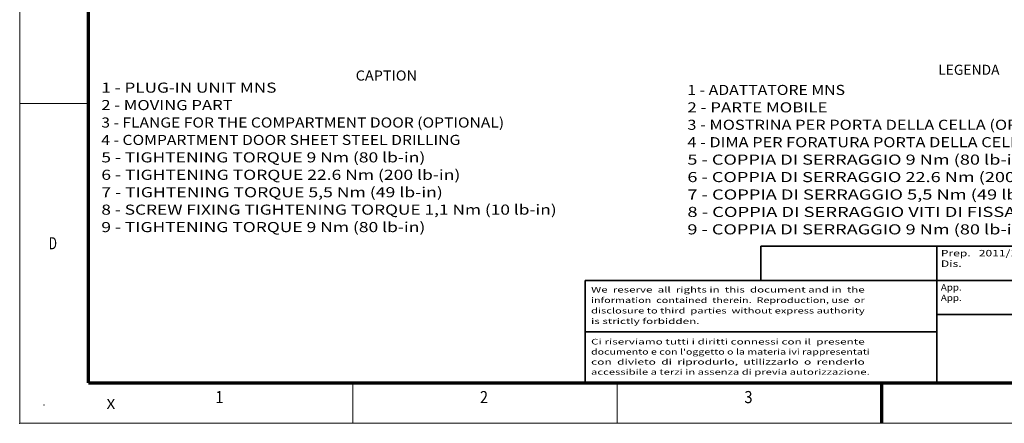
# Model space of a CAD drawing. Extents: x 0 to 420, y 0 to 297.
# Drawn here: x 0 to 244, y 0 to 100 of the extents above; entities that cross this region are included whole.
import ezdxf
from ezdxf.enums import TextEntityAlignment as Align

# ---------------------------------------------------------------- set-up
doc = ezdxf.new("R2010")
doc.units = 0
doc.layers.get('0').update_dxf_attribs({"lineweight": 13})
doc.layers.add('General', color=7, linetype='Continuous', lineweight=13)
doc.styles.get("Standard").update_dxf_attribs({"font": 'isocp.shx'})

# ---------------------------------------------------------------- blocks, each defined once
blk = doc.blocks.new('BLOCK11')
at = {"layer": 'General', "color": 7, "lineweight": 13, "width": 0.85}
blk.add_text('Dis.', height=1.6, dxfattribs=at).set_placement((228.120041, 38.766899), (233.288879, 38.766899), align=Align.FIT)
blk = doc.blocks.new('BLOCK12')
at = {"layer": 'General', "color": 7, "lineweight": 13, "width": 0.85}
for p, p2 in [((228.120041, 32.900101), (233.288879, 32.900101)), ((228.120041, 30.3001), (233.288879, 30.3001))]:
    blk.add_text('App.', height=1.6, dxfattribs=at).set_placement(p, p2, align=Align.FIT)
blk = doc.blocks.new('BLOCK14')
at = {"layer": 'General', "color": 7, "lineweight": 13, "width": 0.85}
for s, p, p2 in [('We  reserve  all  rights in  this  document and in  the', (141.500244, 32.41605), (209.265961, 32.41605)), ('information  contained  therein.  Reproduction, use  or', (141.500244, 29.81605), (209.265961, 29.81605)), ('disclosure to third  parties  without express authority', (141.500244, 27.216049), (209.265961, 27.216049)), ('is strictly forbidden.', (141.500244, 24.616051), (168.344025, 24.616051))]:
    blk.add_text(s, height=1.4, dxfattribs=at).set_placement(p, p2, align=Align.FIT)
blk = doc.blocks.new('BLOCK15')
at = {"layer": 'General', "color": 7, "lineweight": 13, "width": 0.85}
for s, p, p2 in [('Ci riserviamo tutti i diritti connessi con il  presente', (141.500244, 19.5327), (209.265961, 19.5327)), ("documento e con l'oggetto o la materia ivi rappresentati", (141.500244, 17.0327), (210.506027, 17.0327)), ('con  divieto  di  riprodurlo,  utilizzarlo  o  renderlo', (141.500244, 14.5327), (209.265961, 14.5327)), ('accessibile a terzi in assenza di previa autorizzazione.', (141.500244, 12.0327), (210.506027, 12.0327))]:
    blk.add_text(s, height=1.4, dxfattribs=at).set_placement(p, p2, align=Align.FIT)
blk = doc.blocks.new('BLOCK16')
at = {"layer": 'General', "color": 7, "lineweight": 13, "width": 0.85}
blk.add_text('Prep.   2011/11/02', height=1.6, dxfattribs=at).set_placement((228.120041, 41.366898), (253.129807, 41.366898), align=Align.FIT)
blk = doc.blocks.new('BLOCK17')
at = {"color": 7, "lineweight": 13}
for s, p, p2 in [('1 - PLUG-IN UNIT MNS', (-74, 28.530979), (-30.628242, 28.530979)), ('2 - MOVING PART', (-74, 24.211815), (-41.471176, 24.211815)), ('3 - FLANGE FOR THE COMPARTMENT DOOR (OPTIONAL)', (-74, 19.892651), (25.755013, 19.892651)), ('4 - COMPARTMENT DOOR SHEET STEEL DRILLING', (-74, 15.573486), (14.912079, 15.573486)), ('5 - TIGHTENING TORQUE 9 Nm (80 lb-in)', (-74, 11.254322), (6.237732, 11.254322)), ('6 - TIGHTENING TORQUE 22.6 Nm (200 lb-in)', (-74, 6.935158), (14.912079, 6.935158)), ('7 - TIGHTENING TORQUE 5,5 Nm (49 lb-in)', (-74, 2.615993), (10.574905, 2.615993)), ('8 - SCREW FIXING TIGHTENING TORQUE 1,1 Nm (10 lb-in)', (-74, -1.703171), (38.766533, -1.703171)), ('9 - TIGHTENING TORQUE 9 Nm (80 lb-in)', (-74, -6.022335), (6.237732, -6.022335))]:
    blk.add_text(s, height=2.5, dxfattribs=at).set_placement(p, p2, align=Align.FIT)
blk = doc.blocks.new('BLOCK18')
at = {"color": 7, "lineweight": 13}
for s, p, p2 in [('1 - ADATTATORE MNS', (-74.120789, -15.460299), (-35.086205, -15.460299)), ('2 - PARTE MOBILE', (-74.120789, -19.779463), (-39.423378, -19.779463)), ('3 - MOSTRINA PER PORTA DELLA CELLA (OPZIONALE)', (-74.120789, -24.098627), (25.634224, -24.098627)), ('4 - DIMA PER FORATURA PORTA DELLA CELLA', (-74.120789, -28.417791), (10.454117, -28.417791)), ('5 - COPPIA DI SERRAGGIO 9 Nm (80 lb-in)', (-74.120789, -32.736954), (10.454117, -32.736954)), ('6 - COPPIA DI SERRAGGIO 22.6 Nm (200 lb-in)', (-74.120789, -37.056122), (19.128464, -37.056122)), ('7 - COPPIA DI SERRAGGIO 5,5 Nm (49 lb-in)', (-74.120789, -41.375282), (14.79129, -41.375282)), ('8 - COPPIA DI SERRAGGIO VITI DI FISSAGGIO 1,1 Nm (10 lb-in)', (-74.120789, -45.69445), (53.825851, -45.69445)), ('9 - COPPIA DI SERRAGGIO 9 Nm (80 lb-in)', (-74.120789, -50.013611), (10.454117, -50.013611))]:
    blk.add_text(s, height=2.5, dxfattribs=at).set_placement(p, p2, align=Align.FIT)

msp = doc.modelspace()

# ---------------------------------------------------------------- linework, layer by layer
at = {"color": 7, "lineweight": 35, "ltscale": 0.211669}
msp.add_line((183.56, 43.867), (183.56, 35.4002), dxfattribs=at)
at = {"color": 7, "lineweight": 35}
for p, q in [((410, 43.867), (183.56, 43.867)), ((140, 35.4002), (140, 10))]:
    msp.add_line(p, q, dxfattribs=at)
at = {"layer": 'General', "color": 7, "lineweight": 13}
for q in [(0, 297), (420, 0)]:
    msp.add_line((0, 0), q, dxfattribs=at)
at = {"layer": 'General', "color": 7, "lineweight": 70}
for q in [(17, 287), (410, 10)]:
    msp.add_line((17, 10), q, dxfattribs=at)
at = {"layer": 'General', "color": 7, "lineweight": 13, "ltscale": 0.425}
msp.add_line((0, 79.25), (17, 79.25), dxfattribs=at)
at = {"layer": 'General', "color": 7, "lineweight": 35}
for p, q in [((227.12, 10), (227.12, 43.867)), ((140, 35.4002), (227.12, 35.4002)), ((227.12, 35.4002), (323.64, 35.4002)), ((227.12, 26.9335), (410, 26.9335)), ((140, 22.7001), (227.12, 22.7001))]:
    msp.add_line(p, q, dxfattribs=at)
at = {"layer": 'General', "color": 7, "lineweight": 13, "ltscale": 0.25}
for p, q in [((82.5, 0), (82.5, 10)), ((148, 0), (148, 10))]:
    msp.add_line(p, q, dxfattribs=at)
at = {"layer": 'General', "color": 7, "lineweight": 70, "ltscale": 0.25}
msp.add_line((213.5, 0), (213.5, 10), dxfattribs=at)
at = {"layer": 'General', "color": 1, "lineweight": 5}
for p in [(6, 4.5), (0, 0)]:
    msp.add_point(p, dxfattribs=at)

# ---------------------------------------------------------------- block references
at = {"lineweight": 0}
for name, p in [('BLOCK17', (94.2129, 53.4022)), ('BLOCK18', (239.4723, 96.8288))]:
    msp.add_blockref(name, p, dxfattribs=at)
at = {"layer": 'General', "lineweight": 0}
for name in ['BLOCK16', 'BLOCK11', 'BLOCK12', 'BLOCK14', 'BLOCK15']:
    msp.add_blockref(name, (0, 0), dxfattribs=at)

# ---------------------------------------------------------------- texts
at = {"color": 7, "lineweight": 13}
for s, p, p2 in [('LEGENDA', (227.4723, 86.3598), (242.6524, 86.3598)), ('CAPTION', (83.2129, 84.9331), (98.393, 84.9331)), ('X', (21.5, 3.531), (23.6686, 3.531))]:
    msp.add_text(s, height=2.5, dxfattribs=at).set_placement(p, p2, align=Align.FIT)
at = {"layer": 'General', "color": 7, "lineweight": 13}
for s, p, p2 in [('D', (7.2134, 43.125), (9.2366, 43.125)), ('1', (48.4634, 5), (50.4866, 5)), ('2', (113.9634, 5), (115.9866, 5)), ('3', (179.4634, 5), (181.4866, 5))]:
    msp.add_text(s, height=3, dxfattribs=at).set_placement(p, p2, align=Align.FIT)

doc.saveas('drawing.dxf')
